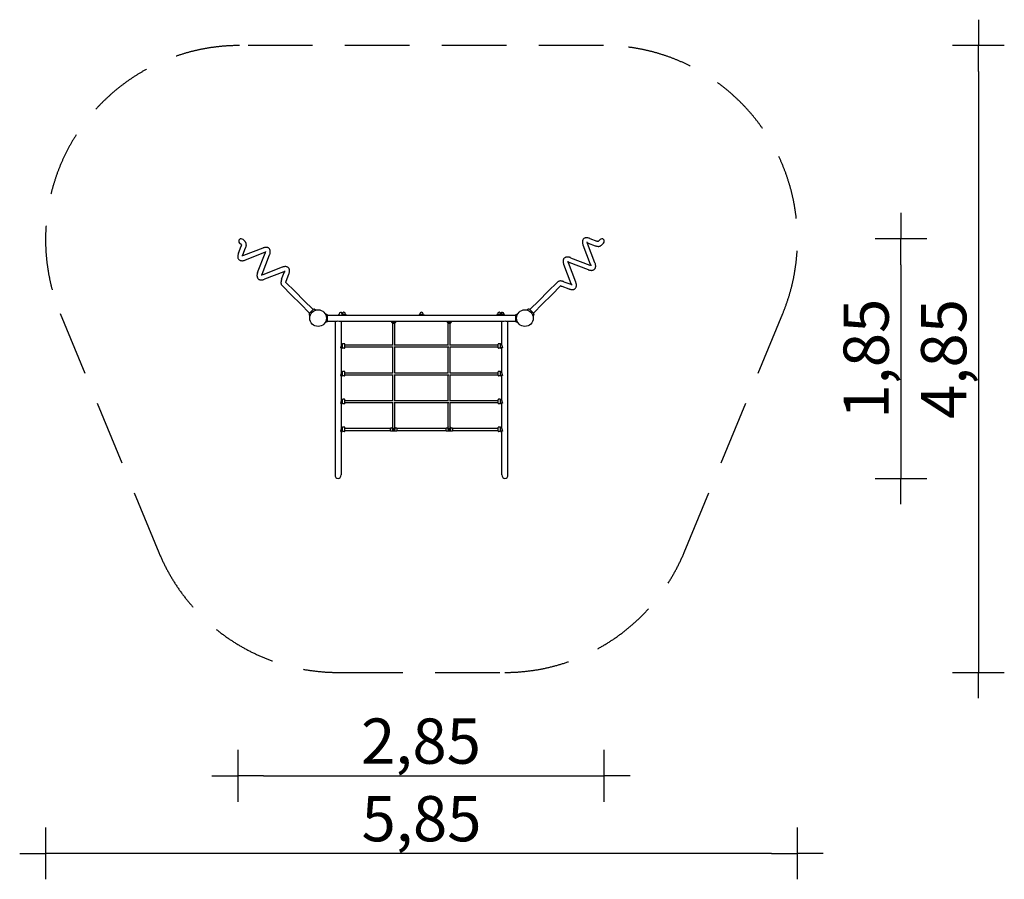
# Model space of a CAD drawing. Extents: x -2308 to 5308, y -4340 to 2308.
import ezdxf

# ---------------------------------------------------------------- set-up
doc = ezdxf.new("R2010")
doc.units = 0
doc.header["$MEASUREMENT"] = 0
doc.linetypes.add('VERDECKT', pattern=[0.375, 0.25, -0.125])
doc.layers.get('Defpoints').update_dxf_attribs({"linetype": 'CONTINUOUS'})
for name, color, linetype in [('B', 3, 'CONTINUOUS'), ('PV-3638', 7, 'CONTINUOUS'), ('SICHERHEIT', 1, 'VERDECKT')]:
    doc.layers.add(name, color=color, linetype=linetype)
doc.styles.add('KATALOG', font='swissl.ttf')
doc.dimstyles.new('KATALOG', dxfattribs={"dimscale": 200, "dimtxt": 1.75, "dimasz": 1, "dimexe": 0, "dimexo": 0, "dimgap": 0.3, "dimtad": 1, "dimlfac": 0.001, "dimzin": 0, "dimtxsty": 'KATALOG', "dimblk1": 'KATPFEIL', "dimblk2": 'KATPFEIL', "dimsah": 1, "dimcen": 1, "dimse1": 1, "dimse2": 1, "dimclrd": 256, "dimclre": 256, "dimclrt": 3, "dimadec": 0, "dimazin": 0, "dimtfac": 1, "dimtmove": 0, "dimatfit": 3, "dimldrblk": 'KATPFEIL', "dimfxl": 0, "dimtvp": 1, "dimtolj": 1, "dimtzin": 0, "dimarcsym": 0})

# ---------------------------------------------------------------- blocks, each defined once
blk = doc.blocks.new('KATPFEIL')
at = {"layer": 'B', "ltscale": 1000}
for p, q in [((0, -1), (0, 1)), ((-1, 0), (0, 0)), ((1, 0), (0, 0))]:
    blk.add_line(p, q, dxfattribs=at)
blk = doc.blocks.new('*D1')
at = {"layer": 'B', "lineweight": -2, "ltscale": 100}
blk.add_line((5108, 1908), (5108, -2540.1), dxfattribs=at)
at = {"layer": 'Defpoints', "color": 0, "ltscale": 100}
for p in [(2808, 2108, 2000), (2045, -2740.1, 2000), (5108, -2740.1)]:
    blk.add_point(p, dxfattribs=at)
at = {"layer": 'B', "lineweight": -2, "ltscale": 100, "xscale": 200, "yscale": 200, "zscale": 200}
for p, rotation in [((5108, 2108), 90), ((5108, -2740.1), 270)]:
    blk.add_blockref('KATPFEIL', p, dxfattribs=dict(at, rotation=rotation))
at = {"layer": 'B', "color": 3, "ltscale": 100, "insert": (4839.2, -316.1), "char_height": 350, "attachment_point": 5, "rotation": 90, "style": 'KATALOG'}
blk.add_mtext('\\A1;4,85', dxfattribs=at)
blk = doc.blocks.new('*D2')
at = {"layer": 'B', "lineweight": -2, "ltscale": 100}
blk.add_line((4508, 413.2), (4508, -1040.1), dxfattribs=at)
at = {"layer": 'Defpoints', "color": 0, "ltscale": 100}
for p in [(2991.6, 613.2, 2000), (2245, -1240.1, 2000), (4508, -1240.1)]:
    blk.add_point(p, dxfattribs=at)
at = {"layer": 'B', "lineweight": -2, "ltscale": 100, "xscale": 200, "yscale": 200, "zscale": 200}
for p, rotation in [((4508, 613.2), 90), ((4508, -1240.1), 270)]:
    blk.add_blockref('KATPFEIL', p, dxfattribs=dict(at, rotation=rotation))
at = {"layer": 'B', "color": 3, "ltscale": 100, "insert": (4239.2, -313.5), "char_height": 350, "attachment_point": 5, "rotation": 90, "style": 'KATALOG'}
blk.add_mtext('\\A1;1,85', dxfattribs=at)
blk = doc.blocks.new('*D3')
at = {"layer": 'B', "lineweight": -2, "ltscale": 100}
blk.add_line((-421.5, -3540.1), (2013.4, -3540.1), dxfattribs=at)
at = {"layer": 'Defpoints', "color": 0, "ltscale": 100}
for p in [(2213.4, 593.8, 2000), (-621.5, 480.6, 2000), (2213.4, -3540.1)]:
    blk.add_point(p, dxfattribs=at)
at = {"layer": 'B', "lineweight": -2, "ltscale": 100, "xscale": 200, "yscale": 200, "zscale": 200, "rotation": 180}
blk.add_blockref('KATPFEIL', (-621.5, -3540.1), dxfattribs=at)
at = {"layer": 'B', "lineweight": -2, "ltscale": 100, "xscale": 200, "yscale": 200, "zscale": 200}
blk.add_blockref('KATPFEIL', (2213.4, -3540.1), dxfattribs=at)
at = {"layer": 'B', "color": 3, "ltscale": 100, "insert": (796, -3271.3), "char_height": 350, "attachment_point": 5, "style": 'KATALOG'}
blk.add_mtext('\\A1;2,85', dxfattribs=at)
blk = doc.blocks.new('*D4')
at = {"layer": 'B', "lineweight": -2, "ltscale": 100}
blk.add_line((3508, -4140.1), (-1908, -4140.1), dxfattribs=at)
at = {"layer": 'Defpoints', "color": 0, "ltscale": 100}
for p in [(-2108, 608, 2000), (3708, 608, 2000), (-2108, -4140.1)]:
    blk.add_point(p, dxfattribs=at)
at = {"layer": 'B', "lineweight": -2, "ltscale": 100, "xscale": 200, "yscale": 200, "zscale": 200, "rotation": 180}
blk.add_blockref('KATPFEIL', (-2108, -4140.1), dxfattribs=at)
at = {"layer": 'B', "lineweight": -2, "ltscale": 100, "xscale": 200, "yscale": 200, "zscale": 200}
blk.add_blockref('KATPFEIL', (3708, -4140.1), dxfattribs=at)
at = {"layer": 'B', "color": 3, "ltscale": 100, "insert": (800, -3871.3), "char_height": 350, "attachment_point": 5, "style": 'KATALOG'}
blk.add_mtext('\\A1;5,85', dxfattribs=at)

msp = doc.modelspace()

# ---------------------------------------------------------------- linework, layer by layer
at = {"layer": 'PV-3638'}
for p, q in [((2102.196, 616.282), (2156.001, 595.786)), ((-616.282, 502.196), (-595.786, 556.001)), ((-593.019, 566.149), (-607.561, 580.691)), ((-580.772, 488.669), (-560.275, 542.474)), ((-564.098, 591.354), (-580.691, 607.561)), ((-427.518, 541.989), (-577.107, 485.004)), ((2106.478, 413.99), (2049.493, 563.579)), ((2141.989, 427.518), (2085.004, 577.107)), ((2088.669, 580.772), (2142.474, 560.275)), ((2166.149, 593.019), (2180.691, 607.561)), ((2191.354, 564.098), (2207.561, 580.691)), ((-413.99, 506.478), (-563.579, 449.493)), ((-467.31, 353.224), (-410.325, 502.813)), ((-431.799, 339.697), (-374.815, 489.286)), ((1953.224, 467.31), (2102.813, 410.325)), ((-278.545, 393.016), (-428.134, 336.032)), ((1957.506, 265.018), (1900.521, 414.607)), ((1993.016, 278.545), (1936.032, 428.134)), ((1939.697, 431.799), (2089.286, 374.815)), ((-265.018, 357.506), (-414.607, 300.521)), ((-281.849, 300.036), (-261.353, 353.841)), ((-246.339, 286.509), (-225.842, 340.313)), ((-204.779, 177.909), (-278.026, 251.156)), ((-177.909, 204.779), (-251.156, 278.026)), ((1777.909, 204.779), (1851.156, 278.026)), ((1804.779, 177.909), (1878.026, 251.156)), ((1886.509, 246.339), (1940.313, 225.842)), ((1900.036, 281.849), (1953.841, 261.353)), ((-204.773, 177.903), (-136.472, 109.602)), ((-109.602, 136.472), (-177.903, 204.773)), ((1777.903, 204.773), (1709.602, 136.472)), ((1736.472, 109.602), (1804.773, 177.903)), ((-65.761, 38.891), (-136.472, 109.602)), ((-38.891, 65.761), (-109.602, 136.472)), ((1638.891, 65.761), (1709.602, 136.472)), ((1665.761, 38.891), (1736.472, 109.602)), ((-68.868, 27.874), (-62.777, 14.81)), ((-67.175, 37.477), (-37.477, 67.175)), ((-27.874, 68.868), (-14.81, 62.777)), ((68.407, 28.987), (54.862, 33.917)), ((74, -24), (74, 24)), ((74, 24), (1526, 24)), ((159.397, 30.357), (158.073, 24)), ((184.397, 30.357), (183.073, 24)), ((186.11, 31.75), (213.89, 31.75)), ((215.603, 30.357), (216.927, 24)), ((784.397, 30.357), (783.073, 24)), ((786.11, 31.75), (813.89, 31.75)), ((815.603, 30.357), (816.927, 24)), ((1384.397, 30.357), (1383.073, 24)), ((1386.11, 31.75), (1413.89, 31.75)), ((1438.89, 31.75), (1413.89, 31.75)), ((1415.603, 30.357), (1416.927, 24)), ((1440.603, 30.357), (1441.927, 24)), ((1526, 24), (1526, -24)), ((1531.593, 28.987), (1545.138, 33.917)), ((1627.874, 68.868), (1614.81, 62.777)), ((1637.477, 67.175), (1667.175, 37.477)), ((1668.868, 27.874), (1662.777, 14.81)), ((68.407, -28.987), (54.862, -33.917)), ((74, -24), (143, -24)), ((131, -24), (131, -1212.436)), ((167, -24), (1433, -24)), ((179, -24), (179, -208)), ((568, -25.002), (568, -24)), ((577, -211), (577, -38.352)), ((593, -211), (593, -38.352)), ((602, -25.002), (602, -24)), ((998, -25.002), (998, -24)), ((1007, -211), (1007, -38.352)), ((1023, -211), (1023, -38.352)), ((1032, -25.002), (1032, -24)), ((1421, -208), (1421, -24)), ((1457, -24), (1526, -24)), ((1469, -1212.436), (1469, -24)), ((1531.593, -28.987), (1545.138, -33.917)), ((188.005, -201), (179, -201)), ((188.005, -208), (188.005, -201)), ((188.005, -229), (188.005, -208)), ((205.005, -198), (191.005, -198)), ((208.005, -208), (208.005, -201)), ((208.005, -207), (577, -207)), ((208.005, -229), (208.005, -208)), ((208.005, -223), (581, -223)), ((577, -426), (577, -223)), ((589, -223), (1011, -223)), ((593, -207), (1007, -207)), ((593, -426), (593, -223)), ((1007, -426), (1007, -223)), ((1019, -223), (1391.995, -223)), ((1023, -207), (1391.995, -207)), ((1023, -426), (1023, -223)), ((1391.995, -208), (1391.995, -201)), ((1391.995, -229), (1391.995, -208)), ((1408.995, -198), (1394.995, -198)), ((1411.995, -208), (1411.995, -201)), ((1421, -201), (1411.995, -201)), ((1411.995, -229), (1411.995, -208)), ((188.005, -229), (175.712, -229)), ((179, -229), (179, -423)), ((205.005, -232), (191.005, -232)), ((1408.995, -232), (1394.995, -232)), ((1424.288, -229), (1411.995, -229)), ((1421, -423), (1421, -229)), ((188.005, -444), (175.712, -444)), ((188.005, -416), (179, -416)), ((179, -444), (179, -638)), ((188.005, -423), (188.005, -416)), ((188.005, -444), (188.005, -423)), ((205.005, -413), (191.005, -413)), ((205.005, -447), (191.005, -447)), ((208.005, -423), (208.005, -416)), ((208.005, -422), (577, -422)), ((208.005, -444), (208.005, -423)), ((208.005, -438), (581, -438)), ((577, -641), (577, -438)), ((589, -438), (1011, -438)), ((593, -422), (1007, -422)), ((593, -641), (593, -438)), ((1007, -641), (1007, -438)), ((1019, -438), (1391.995, -438)), ((1023, -422), (1391.995, -422)), ((1023, -641), (1023, -438)), ((1391.995, -423), (1391.995, -416)), ((1391.995, -444), (1391.995, -423)), ((1408.995, -413), (1394.995, -413)), ((1408.995, -447), (1394.995, -447)), ((1411.995, -423), (1411.995, -416)), ((1421, -416), (1411.995, -416)), ((1411.995, -444), (1411.995, -423)), ((1424.288, -444), (1411.995, -444)), ((1421, -638), (1421, -444)), ((188.005, -659), (175.712, -659)), ((188.005, -631), (179, -631)), ((179, -659), (179, -853)), ((188.005, -638), (188.005, -631)), ((188.005, -659), (188.005, -638)), ((205.005, -628), (191.005, -628)), ((205.005, -662), (191.005, -662)), ((208.005, -638), (208.005, -631)), ((208.005, -637), (577, -637)), ((208.005, -659), (208.005, -638)), ((208.005, -653), (581, -653)), ((577, -847.5), (577, -653)), ((589, -653), (1011, -653)), ((593, -637), (1007, -637)), ((593, -847.5), (593, -653)), ((1007, -847.5), (1007, -653)), ((1019, -653), (1391.995, -653)), ((1023, -637), (1391.995, -637)), ((1023, -847.5), (1023, -653)), ((1391.995, -638), (1391.995, -631)), ((1391.995, -659), (1391.995, -638)), ((1408.995, -628), (1394.995, -628)), ((1408.995, -662), (1394.995, -662)), ((1411.995, -638), (1411.995, -631)), ((1421, -631), (1411.995, -631)), ((1411.995, -659), (1411.995, -638)), ((1424.288, -659), (1411.995, -659)), ((1421, -853), (1421, -659)), ((188.005, -874), (175.712, -874)), ((188.005, -846), (179, -846)), ((179, -874), (179, -1212.436)), ((188.005, -853), (188.005, -846)), ((188.005, -874), (188.005, -853)), ((205.005, -843), (191.005, -843)), ((205.005, -877), (191.005, -877)), ((208.005, -853), (208.005, -846)), ((208.005, -852), (560, -852)), ((208.005, -874), (208.005, -853)), ((208.005, -868), (560, -868)), ((560, -870.392), (560, -848)), ((560, -848), (573, -848)), ((560, -872), (560, -870.392)), ((560, -872), (610, -872)), ((573, -847.5), (573, -854)), ((597, -847.5), (597, -854)), ((597, -848), (610, -848)), ((610, -848), (610, -870.392)), ((610, -852), (990, -852)), ((610, -868), (990, -868)), ((610, -870.392), (610, -872)), ((990, -870.392), (990, -848)), ((990, -848), (1003, -848)), ((990, -872), (990, -870.392)), ((990, -872), (1040, -872)), ((1003, -847.5), (1003, -854)), ((1027, -847.5), (1027, -854)), ((1027, -848), (1040, -848)), ((1040, -848), (1040, -870.392)), ((1040, -852), (1391.995, -852)), ((1040, -868), (1391.995, -868)), ((1040, -870.392), (1040, -872)), ((1391.995, -853), (1391.995, -846)), ((1391.995, -874), (1391.995, -853)), ((1408.995, -843), (1394.995, -843)), ((1408.995, -877), (1394.995, -877)), ((1411.995, -853), (1411.995, -846)), ((1421, -846), (1411.995, -846)), ((1411.995, -874), (1411.995, -853)), ((1424.288, -874), (1411.995, -874)), ((1421, -1212.436), (1421, -874))]:
    msp.add_line(p, q, dxfattribs=at)
for centre in [(0, 0), (1600, 0)]:
    msp.add_circle(centre, 64.5, dxfattribs=at)
for centre, radius, start, end in [((-61.165, 31.466), 8.5, 135, 205), ((-31.466, 61.165), 8.5, 65, 135), ((65.5, 21), 8.5, 0, 70), ((161.11, 30), 1.75, 90, 168.2317111), ((175, 31.75), 13.125, 17.7527902, 180), ((186.11, 30), 1.75, 90, 168.2317111), ((200, 31.75), 13.125, 0, 180), ((213.89, 30), 1.75, 11.7682889, 90), ((786.11, 30), 1.75, 90, 168.2317111), ((800, 31.75), 13.125, 0, 180), ((813.89, 30), 1.75, 11.7682889, 90), ((1386.11, 30), 1.75, 90, 168.2317111), ((1400, 31.75), 13.125, 0, 180), ((1425, 31.75), 13.125, 0, 162.2472098), ((1413.89, 30), 1.75, 11.7682889, 90), ((1438.89, 30), 1.75, 11.7682889, 90), ((1534.5, 21), 8.5, 110, 180), ((1631.466, 61.165), 8.5, 45, 115), ((1661.165, 31.466), 8.5, 335, 45), ((65.5, -21), 8.5, 290, 0), ((1534.5, -21), 8.5, 180, 250), ((191.005, -201), 3, 90, 180), ((205.005, -201), 3, 0, 90), ((1394.995, -201), 3, 90, 180), ((1408.995, -201), 3, 0, 90), ((191.005, -229), 3, 180, 270), ((205.005, -229), 3, 270, 0), ((1394.995, -229), 3, 180, 270), ((1408.995, -229), 3, 270, 0), ((191.005, -416), 3, 90, 180), ((191.005, -444), 3, 180, 270), ((205.005, -416), 3, 0, 90), ((205.005, -444), 3, 270, 0), ((1394.995, -416), 3, 90, 180), ((1394.995, -444), 3, 180, 270), ((1408.995, -416), 3, 0, 90), ((1408.995, -444), 3, 270, 0), ((191.005, -631), 3, 90, 180), ((191.005, -659), 3, 180, 270), ((205.005, -631), 3, 0, 90), ((205.005, -659), 3, 270, 0), ((1394.995, -631), 3, 90, 180), ((1394.995, -659), 3, 180, 270), ((1408.995, -631), 3, 0, 90), ((1408.995, -659), 3, 270, 0), ((191.005, -846), 3, 90, 180), ((191.005, -874), 3, 180, 270), ((205.005, -846), 3, 0, 90), ((205.005, -874), 3, 270, 0), ((1394.995, -846), 3, 90, 180), ((1394.995, -874), 3, 180, 270), ((1408.995, -846), 3, 0, 90), ((1408.995, -874), 3, 270, 0)]:
    msp.add_arc(centre, radius, start, end, dxfattribs=at)
for centre, major_axis, ratio, start_param, end_param in [((-594.126, 594.126), (-13.909, 13.909), 0.96592583, 4.71238898, 7.85398163), ((2194.126, 594.126), (13.909, 13.909), 0.96592583, 4.71238898, 7.85398163), ((155, 0), (-20.785, -20.785), 0.57735027, 0.52359878, 1.04719755), ((155, 0), (20.785, -20.785), 0.57735027, 5.23598776, 5.75958653), ((585, -16.502), (14, 0), 0.8660254, 3.80829758, 5.61648038), ((1015, -16.502), (14, 0), 0.8660254, 3.80829758, 5.61648038), ((1445, 0), (-20.785, -20.785), 0.57735027, 0.52359878, 1.04719755), ((1445, 0), (20.785, -20.785), 0.57735027, 5.23598776, 5.75958653), ((585, -847.5), (12, 0), 0.8660254, 2.30052398, 4.71238898), ((585, -860), (10.392, -10.392), 0.57735027, 3.66519143, 5.23598776), ((585, -847.5), (-8, 0), 0.8660254, 0, 3.14159265), ((585, -847.5), (12, 0), 0.8660254, 4.71238898, 7.12425398), ((585, -860), (-10.392, -10.392), 0.57735027, 1.04719755, 2.61799388), ((1015, -847.5), (12, 0), 0.8660254, 2.30052398, 4.71238898), ((1015, -860), (10.392, -10.392), 0.57735027, 3.66519143, 5.23598776), ((1015, -847.5), (-8, 0), 0.8660254, 0, 3.14159265), ((1015, -847.5), (12, 0), 0.8660254, 4.71238898, 7.12425398), ((1015, -860), (-10.392, -10.392), 0.57735027, 1.04719755, 2.61799388), ((155, -1212.436), (0, -27.713), 0.8660254, 4.71238898, 7.85398163), ((1445, -1212.436), (0, -27.713), 0.8660254, 4.71238898, 7.85398163)]:
    msp.add_ellipse(centre, major_axis=major_axis, ratio=ratio, start_param=start_param, end_param=end_param, dxfattribs=at)
for points, knots in [([(2102.196, 616.282), (2101.896, 616.397), (2101.595, 616.51), (2098.566, 617.635), (2095.888, 618.51), (2089.263, 620.333), (2085.317, 621.101), (2079.384, 621.606), (2077.325, 621.661), (2073.415, 621.481), (2071.549, 621.274), (2067.966, 620.587), (2066.251, 620.13), (2062.961, 618.949), (2061.398, 618.249), (2057.537, 616.1), (2055.369, 614.49), (2051.535, 610.698), (2049.93, 608.599), (2047.788, 604.895), (2047.091, 603.419), (2045.871, 600.248), (2045.381, 598.564), (2044.593, 594.894), (2044.343, 592.912), (2044.031, 587.377), (2044.286, 583.78), (2045.309, 577.345), (2045.987, 574.408), (2047.593, 568.859), (2048.477, 566.245), (2049.493, 563.579)], [34.53086074, 34.53086074, 34.53086074, 34.53086074, 36.09975224, 36.09975224, 50.39289099, 50.39289099, 72.04001439, 72.04001439, 83.39109781, 83.39109781, 93.60457701, 93.60457701, 103.01298236, 103.01298236, 111.84505761, 111.84505761, 125.46944377, 125.46944377, 138.78342005, 138.78342005, 147.17552271, 147.17552271, 156.44158019, 156.44158019, 167.28145395, 167.28145395, 186.95420951, 186.95420951, 203.12389649, 203.12389649, 217.08832783, 217.08832783, 217.08832783, 217.08832783]), ([(-592.967, 567.865), (-592.967, 567.865), (-592.966, 567.858), (-592.958, 567.784), (-592.941, 567.591), (-592.952, 566.842), (-592.996, 566.196), (-593.258, 564.421), (-593.495, 563.249), (-594.305, 560.193), (-594.946, 558.208), (-595.786, 556.001)], [40.84518423, 40.84518423, 40.84518423, 40.84518423, 42.64209097, 42.64209097, 50.90308729, 50.90308729, 61.81615491, 61.81615491, 74.0533438, 74.0533438, 89.30053346, 89.30053346, 89.30053346, 89.30053346]), ([(-560.275, 542.474), (-559.94, 543.355), (-559.618, 544.23), (-558.401, 547.683), (-557.618, 550.223), (-555.757, 557.456), (-555.003, 562.186), (-554.93, 568.437), (-554.993, 570.044), (-555.395, 574.016), (-555.848, 576.394), (-557.134, 580.534), (-557.841, 582.29), (-560.071, 586.588), (-561.779, 588.983), (-563.94, 591.194), (-564.019, 591.274), (-564.098, 591.354)], [24.31606459, 24.31606459, 24.31606459, 24.31606459, 28.90839042, 28.90839042, 42.5446111, 42.5446111, 68.31703061, 68.31703061, 77.1498585, 77.1498585, 90.13170909, 90.13170909, 99.95059248, 99.95059248, 114.83540781, 114.83540781, 115.39790189, 115.39790189, 115.39790189, 115.39790189]), ([(-374.815, 489.286), (-374.7, 489.587), (-374.587, 489.887), (-373.462, 492.916), (-372.587, 495.594), (-370.764, 502.22), (-369.996, 506.165), (-369.491, 512.098), (-369.436, 514.157), (-369.616, 518.067), (-369.823, 519.933), (-370.51, 523.516), (-370.967, 525.231), (-372.148, 528.521), (-372.848, 530.084), (-374.997, 533.945), (-376.607, 536.113), (-380.399, 539.947), (-382.498, 541.552), (-386.202, 543.694), (-387.678, 544.391), (-390.849, 545.611), (-392.533, 546.101), (-396.203, 546.889), (-398.185, 547.14), (-403.72, 547.451), (-407.317, 547.196), (-413.752, 546.174), (-416.689, 545.495), (-422.238, 543.889), (-424.852, 543.005), (-427.518, 541.989)], [34.53086074, 34.53086074, 34.53086074, 34.53086074, 36.09975224, 36.09975224, 50.39289099, 50.39289099, 72.04001441, 72.04001441, 83.39109782, 83.39109782, 93.60457702, 93.60457702, 103.01298237, 103.01298237, 111.84505762, 111.84505762, 125.46944377, 125.46944377, 138.78342006, 138.78342006, 147.17552273, 147.17552273, 156.44158021, 156.44158021, 167.28145397, 167.28145397, 186.95420952, 186.95420952, 203.12389649, 203.12389649, 217.08832783, 217.08832783, 217.08832783, 217.08832783]), ([(2085.004, 577.107), (2084.682, 577.953), (2084.389, 578.766), (2083.675, 580.867), (2083.31, 582.086), (2082.749, 584.241), (2082.549, 585.183), (2082.284, 586.753), (2082.214, 587.39), (2082.156, 588.323), (2082.162, 588.639), (2082.183, 589.004), (2082.199, 589.02), (2082.165, 588.866), (2082.163, 588.859), (2082.161, 588.852)], [31.16511188, 31.16511188, 31.16511188, 31.16511188, 36.98793757, 36.98793757, 46.91092614, 46.91092614, 56.53255165, 56.53255165, 65.76326023, 65.76326023, 74.28502977, 74.28502977, 83.65226548, 83.65226548, 84.06419526, 84.06419526, 84.06419526, 84.06419526]), ([(2083.182, 582.594), (2083.378, 582.54), (2083.577, 582.484), (2085.241, 582.002), (2086.882, 581.452), (2088.669, 580.772)], [171.7202295, 171.7202295, 171.7202295, 171.7202295, 173.42946494, 173.42946494, 185.7194377, 185.7194377, 185.7194377, 185.7194377]), ([(2142.474, 560.275), (2143.355, 559.94), (2144.23, 559.618), (2147.683, 558.401), (2150.223, 557.618), (2157.456, 555.757), (2162.186, 555.003), (2168.437, 554.93), (2170.044, 554.993), (2174.016, 555.395), (2176.394, 555.848), (2180.534, 557.134), (2182.29, 557.841), (2186.588, 560.071), (2188.983, 561.779), (2191.194, 563.94), (2191.274, 564.019), (2191.354, 564.098)], [24.31606459, 24.31606459, 24.31606459, 24.31606459, 28.90839042, 28.90839042, 42.5446111, 42.5446111, 68.3170306, 68.3170306, 77.1498585, 77.1498585, 90.13170909, 90.13170909, 99.95059248, 99.95059248, 114.83540781, 114.83540781, 115.39790189, 115.39790189, 115.39790189, 115.39790189]), ([(2167.865, 592.967), (2167.865, 592.967), (2167.858, 592.966), (2167.784, 592.958), (2167.591, 592.941), (2166.842, 592.952), (2166.196, 592.996), (2164.421, 593.258), (2163.249, 593.495), (2160.193, 594.305), (2158.208, 594.946), (2156.001, 595.786)], [40.84518423, 40.84518423, 40.84518423, 40.84518423, 42.64209078, 42.64209078, 50.9030871, 50.9030871, 61.81615456, 61.81615456, 74.05334355, 74.05334355, 89.30053349, 89.30053349, 89.30053349, 89.30053349]), ([(-616.282, 502.196), (-616.397, 501.896), (-616.51, 501.595), (-617.635, 498.566), (-618.51, 495.888), (-620.333, 489.263), (-621.101, 485.317), (-621.606, 479.384), (-621.661, 477.325), (-621.481, 473.415), (-621.274, 471.549), (-620.587, 467.966), (-620.13, 466.251), (-618.949, 462.961), (-618.249, 461.398), (-616.1, 457.537), (-614.49, 455.369), (-610.698, 451.535), (-608.599, 449.93), (-604.895, 447.788), (-603.419, 447.091), (-600.248, 445.871), (-598.564, 445.381), (-594.894, 444.593), (-592.912, 444.343), (-587.377, 444.031), (-583.78, 444.286), (-577.345, 445.309), (-574.408, 445.987), (-568.859, 447.593), (-566.245, 448.477), (-563.579, 449.493)], [34.53086074, 34.53086074, 34.53086074, 34.53086074, 36.09975224, 36.09975224, 50.39289099, 50.39289099, 72.04001438, 72.04001438, 83.3910978, 83.3910978, 93.604577, 93.604577, 103.01298235, 103.01298235, 111.84505761, 111.84505761, 125.46944376, 125.46944376, 138.78342006, 138.78342006, 147.17552273, 147.17552273, 156.44158021, 156.44158021, 167.28145397, 167.28145397, 186.9542095, 186.9542095, 203.12389649, 203.12389649, 217.08832783, 217.08832783, 217.08832783, 217.08832783]), ([(-577.107, 485.004), (-577.953, 484.682), (-578.766, 484.389), (-580.867, 483.675), (-582.086, 483.31), (-584.241, 482.749), (-585.183, 482.549), (-586.753, 482.284), (-587.39, 482.214), (-588.323, 482.156), (-588.639, 482.162), (-589.004, 482.183), (-589.02, 482.199), (-588.866, 482.165), (-588.859, 482.163), (-588.852, 482.161)], [31.16511188, 31.16511188, 31.16511188, 31.16511188, 36.98793758, 36.98793758, 46.91092615, 46.91092615, 56.53255166, 56.53255166, 65.76326024, 65.76326024, 74.28502978, 74.28502978, 83.65226549, 83.65226549, 84.06419526, 84.06419526, 84.06419526, 84.06419526]), ([(-582.594, 483.182), (-582.54, 483.378), (-582.484, 483.577), (-582.002, 485.241), (-581.452, 486.882), (-580.772, 488.669)], [171.7202295, 171.7202295, 171.7202295, 171.7202295, 173.42946495, 173.42946495, 185.7194377, 185.7194377, 185.7194377, 185.7194377]), ([(-413.99, 506.478), (-413.144, 506.8), (-412.331, 507.093), (-410.462, 507.728), (-409.441, 508.042), (-408.503, 508.3)], [31.16511188, 31.16511188, 31.16511188, 31.16511188, 36.98793758, 36.98793758, 45.17234466, 45.17234466, 45.17234466, 45.17234466]), ([(-407.434, 514.373), (-407.457, 514.454), (-407.474, 514.52), (-407.517, 514.711), (-407.507, 514.715), (-407.486, 514.432), (-407.477, 514.157), (-407.518, 513.295), (-407.577, 512.677), (-407.876, 510.792), (-408.191, 509.365), (-409.095, 506.241), (-409.645, 504.6), (-410.325, 502.813)], [130.03218278, 130.03218278, 130.03218278, 130.03218278, 133.0563678, 133.0563678, 141.66275376, 141.66275376, 150.00382326, 150.00382326, 159.43435768, 159.43435768, 173.42946495, 173.42946495, 185.7194377, 185.7194377, 185.7194377, 185.7194377]), ([(1953.224, 467.31), (1952.923, 467.425), (1952.623, 467.538), (1949.594, 468.663), (1946.916, 469.538), (1940.29, 471.36), (1936.344, 472.129), (1930.412, 472.634), (1928.353, 472.689), (1924.443, 472.509), (1922.577, 472.302), (1918.994, 471.615), (1917.279, 471.158), (1913.989, 469.977), (1912.425, 469.277), (1908.565, 467.128), (1906.397, 465.518), (1902.563, 461.725), (1900.957, 459.627), (1898.816, 455.923), (1898.119, 454.447), (1896.899, 451.276), (1896.409, 449.591), (1895.62, 445.921), (1895.37, 443.94), (1895.058, 438.405), (1895.313, 434.808), (1896.336, 428.372), (1897.015, 425.435), (1898.621, 419.887), (1899.505, 417.273), (1900.521, 414.607)], [34.53086074, 34.53086074, 34.53086074, 34.53086074, 36.09975224, 36.09975224, 50.39289099, 50.39289099, 72.04001442, 72.04001442, 83.39109783, 83.39109783, 93.60457703, 93.60457703, 103.01298238, 103.01298238, 111.84505763, 111.84505763, 125.46944386, 125.46944386, 138.78342001, 138.78342001, 147.17552267, 147.17552267, 156.44158014, 156.44158014, 167.28145389, 167.28145389, 186.95420961, 186.95420961, 203.12389657, 203.12389657, 217.08832784, 217.08832784, 217.08832784, 217.08832784]), ([(-225.842, 340.313), (-225.728, 340.614), (-225.615, 340.914), (-224.49, 343.944), (-223.614, 346.622), (-221.792, 353.247), (-221.023, 357.193), (-220.519, 363.126), (-220.464, 365.185), (-220.643, 369.095), (-220.85, 370.961), (-221.538, 374.544), (-221.995, 376.258), (-223.175, 379.549), (-223.876, 381.112), (-226.024, 384.972), (-227.634, 387.14), (-231.427, 390.975), (-233.525, 392.58), (-237.229, 394.721), (-238.706, 395.419), (-241.876, 396.639), (-243.561, 397.129), (-247.231, 397.917), (-249.213, 398.167), (-254.748, 398.479), (-258.345, 398.224), (-264.78, 397.201), (-267.717, 396.522), (-273.265, 394.917), (-275.879, 394.032), (-278.546, 393.016)], [34.53086074, 34.53086074, 34.53086074, 34.53086074, 36.09975224, 36.09975224, 50.39289099, 50.39289099, 72.04001439, 72.04001439, 83.3910978, 83.3910978, 93.604577, 93.604577, 103.01298235, 103.01298235, 111.84505761, 111.84505761, 125.46944369, 125.46944369, 138.78342011, 138.78342011, 147.17552278, 147.17552278, 156.44158027, 156.44158027, 167.28145404, 167.28145404, 186.95420941, 186.95420941, 203.12389641, 203.12389641, 217.08832782, 217.08832782, 217.08832782, 217.08832782]), ([(1936.032, 428.135), (1935.71, 428.98), (1935.416, 429.794), (1934.703, 431.894), (1934.337, 433.114), (1933.776, 435.269), (1933.576, 436.211), (1933.311, 437.781), (1933.242, 438.418), (1933.184, 439.351), (1933.189, 439.666), (1933.21, 440.031), (1933.227, 440.048), (1933.192, 439.894), (1933.191, 439.887), (1933.189, 439.88)], [31.16511188, 31.16511188, 31.16511188, 31.16511188, 36.98793757, 36.98793757, 46.91092613, 46.91092613, 56.53255164, 56.53255164, 65.76326023, 65.76326023, 74.28502976, 74.28502976, 83.65226547, 83.65226547, 84.06419526, 84.06419526, 84.06419526, 84.06419526]), ([(1934.209, 433.621), (1934.405, 433.567), (1934.605, 433.511), (1936.269, 433.03), (1937.91, 432.48), (1939.697, 431.799)], [171.7202295, 171.7202295, 171.7202295, 171.7202295, 173.42946493, 173.42946493, 185.7194377, 185.7194377, 185.7194377, 185.7194377]), ([(2089.286, 374.815), (2089.587, 374.7), (2089.887, 374.587), (2092.916, 373.462), (2095.594, 372.587), (2102.22, 370.764), (2106.165, 369.996), (2112.098, 369.491), (2114.157, 369.436), (2118.067, 369.616), (2119.933, 369.823), (2123.516, 370.51), (2125.231, 370.967), (2128.521, 372.148), (2130.084, 372.848), (2133.945, 374.997), (2136.113, 376.607), (2139.947, 380.399), (2141.552, 382.498), (2143.694, 386.202), (2144.391, 387.678), (2145.611, 390.849), (2146.101, 392.533), (2146.889, 396.203), (2147.14, 398.185), (2147.451, 403.72), (2147.196, 407.317), (2146.174, 413.752), (2145.495, 416.689), (2143.889, 422.238), (2143.005, 424.852), (2141.989, 427.518)], [34.53086074, 34.53086074, 34.53086074, 34.53086074, 36.09975224, 36.09975224, 50.39289099, 50.39289099, 72.04001442, 72.04001442, 83.39109783, 83.39109783, 93.60457703, 93.60457703, 103.01298237, 103.01298237, 111.84505763, 111.84505763, 125.46944378, 125.46944378, 138.78342005, 138.78342005, 147.17552272, 147.17552272, 156.4415802, 156.4415802, 167.28145396, 167.28145396, 186.95420953, 186.95420953, 203.12389651, 203.12389651, 217.08832783, 217.08832783, 217.08832783, 217.08832783]), ([(2114.373, 407.434), (2114.454, 407.457), (2114.52, 407.474), (2114.711, 407.517), (2114.715, 407.507), (2114.432, 407.486), (2114.157, 407.477), (2113.295, 407.518), (2112.677, 407.577), (2110.792, 407.876), (2109.365, 408.191), (2106.241, 409.095), (2104.6, 409.645), (2102.813, 410.325)], [130.03218278, 130.03218278, 130.03218278, 130.03218278, 133.05636779, 133.05636779, 141.66275376, 141.66275376, 150.00382325, 150.00382325, 159.43435767, 159.43435767, 173.42946494, 173.42946494, 185.7194377, 185.7194377, 185.7194377, 185.7194377]), ([(2106.478, 413.99), (2106.8, 413.144), (2107.093, 412.331), (2107.728, 410.462), (2108.042, 409.441), (2108.3, 408.503)], [31.16511188, 31.16511188, 31.16511188, 31.16511188, 36.98793757, 36.98793757, 45.17234466, 45.17234466, 45.17234466, 45.17234466]), ([(-467.31, 353.224), (-467.425, 352.923), (-467.538, 352.623), (-468.663, 349.594), (-469.538, 346.916), (-471.36, 340.29), (-472.129, 336.344), (-472.634, 330.412), (-472.689, 328.353), (-472.509, 324.443), (-472.302, 322.577), (-471.615, 318.994), (-471.158, 317.279), (-469.977, 313.989), (-469.277, 312.425), (-467.128, 308.565), (-465.518, 306.397), (-461.725, 302.563), (-459.627, 300.957), (-455.923, 298.816), (-454.447, 298.119), (-451.276, 296.899), (-449.591, 296.409), (-445.921, 295.62), (-443.94, 295.37), (-438.405, 295.058), (-434.808, 295.313), (-428.372, 296.336), (-425.435, 297.015), (-419.887, 298.621), (-417.273, 299.505), (-414.607, 300.521)], [34.53086074, 34.53086074, 34.53086074, 34.53086074, 36.09975224, 36.09975224, 50.39289099, 50.39289099, 72.04001439, 72.04001439, 83.3910978, 83.3910978, 93.60457701, 93.60457701, 103.01298235, 103.01298235, 111.84505761, 111.84505761, 125.4694437, 125.4694437, 138.78342011, 138.78342011, 147.17552278, 147.17552278, 156.44158026, 156.44158026, 167.28145403, 167.28145403, 186.95420943, 186.95420943, 203.12389643, 203.12389643, 217.08832783, 217.08832783, 217.08832783, 217.08832783]), ([(-428.135, 336.032), (-428.98, 335.71), (-429.794, 335.416), (-431.894, 334.703), (-433.114, 334.337), (-435.269, 333.776), (-436.211, 333.576), (-437.781, 333.311), (-438.418, 333.242), (-439.351, 333.184), (-439.666, 333.189), (-440.031, 333.21), (-440.048, 333.227), (-439.894, 333.192), (-439.887, 333.191), (-439.88, 333.189)], [31.16511188, 31.16511188, 31.16511188, 31.16511188, 36.98793758, 36.98793758, 46.91092615, 46.91092615, 56.53255165, 56.53255165, 65.76326024, 65.76326024, 74.28502977, 74.28502977, 83.65226549, 83.65226549, 84.06419526, 84.06419526, 84.06419526, 84.06419526]), ([(-433.621, 334.209), (-433.567, 334.405), (-433.511, 334.605), (-433.03, 336.269), (-432.48, 337.91), (-431.799, 339.697)], [171.7202295, 171.7202295, 171.7202295, 171.7202295, 173.42946495, 173.42946495, 185.7194377, 185.7194377, 185.7194377, 185.7194377]), ([(-265.018, 357.506), (-264.172, 357.828), (-263.359, 358.121), (-261.49, 358.756), (-260.469, 359.07), (-259.531, 359.328)], [31.16511188, 31.16511188, 31.16511188, 31.16511188, 36.98793757, 36.98793757, 45.17234466, 45.17234466, 45.17234466, 45.17234466]), ([(-258.462, 365.4), (-258.485, 365.481), (-258.502, 365.547), (-258.545, 365.739), (-258.535, 365.743), (-258.514, 365.46), (-258.504, 365.184), (-258.546, 364.322), (-258.605, 363.704), (-258.904, 361.82), (-259.218, 360.392), (-260.123, 357.268), (-260.673, 355.627), (-261.353, 353.841)], [130.03218278, 130.03218278, 130.03218278, 130.03218278, 133.05636779, 133.05636779, 141.66275376, 141.66275376, 150.00382325, 150.00382325, 159.43435767, 159.43435767, 173.42946494, 173.42946494, 185.7194377, 185.7194377, 185.7194377, 185.7194377]), ([(-281.849, 300.036), (-282.185, 299.155), (-282.506, 298.28), (-283.723, 294.827), (-284.507, 292.287), (-286.367, 285.053), (-287.121, 280.323), (-287.195, 274.073), (-287.132, 272.466), (-286.73, 268.494), (-286.276, 266.116), (-284.991, 261.976), (-284.283, 260.22), (-282.054, 255.922), (-280.346, 253.527), (-278.185, 251.316), (-278.106, 251.236), (-278.026, 251.156)], [24.31606446, 24.31606446, 24.31606446, 24.31606446, 28.90813642, 28.90813642, 42.54472078, 42.54472078, 68.31708076, 68.31708076, 77.14992784, 77.14992784, 90.13146589, 90.13146589, 99.95011394, 99.95011394, 114.83457323, 114.83457323, 115.39788873, 115.39788873, 115.39788873, 115.39788873]), ([(-249.139, 276.009), (-249.136, 276.043), (-249.133, 276.078), (-249.057, 276.923), (-248.887, 278.039), (-248.311, 280.532), (-247.953, 281.826), (-247.159, 284.274), (-246.776, 285.361), (-246.339, 286.508)], [56.45572672, 56.45572672, 56.45572672, 56.45572672, 57.05091272, 57.05091272, 70.62925625, 70.62925625, 81.85843728, 81.85843728, 89.85156824, 89.85156824, 89.85156824, 89.85156824]), ([(1900.036, 281.849), (1899.155, 282.185), (1898.28, 282.506), (1894.827, 283.723), (1892.287, 284.507), (1885.053, 286.367), (1880.323, 287.121), (1874.073, 287.195), (1872.466, 287.132), (1868.494, 286.73), (1866.116, 286.276), (1861.976, 284.991), (1860.22, 284.283), (1855.922, 282.054), (1853.527, 280.346), (1851.316, 278.185), (1851.236, 278.106), (1851.156, 278.026)], [24.31606446, 24.31606446, 24.31606446, 24.31606446, 28.90813642, 28.90813642, 42.54472078, 42.54472078, 68.31708076, 68.31708076, 77.14992783, 77.14992783, 90.13146589, 90.13146589, 99.95011394, 99.95011394, 114.83457323, 114.83457323, 115.39788873, 115.39788873, 115.39788873, 115.39788873]), ([(1876.009, 249.139), (1876.043, 249.136), (1876.078, 249.133), (1876.923, 249.057), (1878.039, 248.887), (1880.532, 248.311), (1881.826, 247.953), (1884.274, 247.159), (1885.361, 246.776), (1886.508, 246.339)], [56.45572672, 56.45572672, 56.45572672, 56.45572672, 57.05091272, 57.05091272, 70.62925625, 70.62925625, 81.85843728, 81.85843728, 89.85156824, 89.85156824, 89.85156824, 89.85156824]), ([(1940.313, 225.842), (1940.614, 225.728), (1940.914, 225.615), (1943.944, 224.49), (1946.622, 223.614), (1953.247, 221.792), (1957.193, 221.023), (1963.126, 220.519), (1965.185, 220.464), (1969.095, 220.643), (1970.961, 220.85), (1974.544, 221.538), (1976.258, 221.995), (1979.549, 223.175), (1981.112, 223.876), (1984.972, 226.024), (1987.14, 227.634), (1990.975, 231.427), (1992.58, 233.525), (1994.721, 237.229), (1995.419, 238.706), (1996.639, 241.876), (1997.129, 243.561), (1997.917, 247.231), (1998.167, 249.213), (1998.479, 254.748), (1998.224, 258.345), (1997.201, 264.78), (1996.522, 267.717), (1994.917, 273.265), (1994.032, 275.879), (1993.016, 278.546)], [34.53086074, 34.53086074, 34.53086074, 34.53086074, 36.09975224, 36.09975224, 50.39289099, 50.39289099, 72.0400144, 72.0400144, 83.39109782, 83.39109782, 93.60457702, 93.60457702, 103.01298236, 103.01298236, 111.84505762, 111.84505762, 125.46944371, 125.46944371, 138.78342009, 138.78342009, 147.17552276, 147.17552276, 156.44158024, 156.44158024, 167.28145401, 167.28145401, 186.9542095, 186.9542095, 203.12389648, 203.12389648, 217.08832783, 217.08832783, 217.08832783, 217.08832783]), ([(1965.4, 258.462), (1965.481, 258.485), (1965.547, 258.502), (1965.739, 258.545), (1965.743, 258.535), (1965.46, 258.514), (1965.184, 258.504), (1964.322, 258.546), (1963.704, 258.605), (1961.82, 258.904), (1960.392, 259.218), (1957.268, 260.123), (1955.627, 260.673), (1953.841, 261.353)], [130.03218278, 130.03218278, 130.03218278, 130.03218278, 133.05636778, 133.05636778, 141.66275375, 141.66275375, 150.00382325, 150.00382325, 159.43435766, 159.43435766, 173.42946493, 173.42946493, 185.7194377, 185.7194377, 185.7194377, 185.7194377]), ([(1957.506, 265.018), (1957.828, 264.172), (1958.121, 263.359), (1958.756, 261.49), (1959.07, 260.469), (1959.328, 259.531)], [31.16511188, 31.16511188, 31.16511188, 31.16511188, 36.98793757, 36.98793757, 45.17234466, 45.17234466, 45.17234466, 45.17234466]), ([(568, -25.002), (568, -26.812), (568.364, -28.604), (569.85, -32.154), (571.029, -33.85), (574.071, -36.769), (575.924, -37.952), (580.035, -39.608), (582.258, -40.063), (586.754, -40.177), (588.984, -39.841), (593.145, -38.427), (595.042, -37.372), (598.247, -34.687), (599.538, -33.091), (601.353, -29.566), (601.873, -27.677), (601.993, -25.498), (602, -25.25), (602, -25.002)], [33.34939958, 33.34939958, 33.34939958, 33.34939958, 39.31100469, 39.31100469, 45.87577767, 45.87577767, 52.61404501, 52.61404501, 59.38553213, 59.38553213, 66.1019723, 66.1019723, 72.72349087, 72.72349087, 79.20870086, 79.20870086, 85.5685186, 85.5685186, 86.3859661, 86.3859661, 86.3859661, 86.3859661]), ([(998, -25.002), (998, -26.812), (998.364, -28.604), (999.85, -32.154), (1001.029, -33.85), (1004.071, -36.769), (1005.924, -37.952), (1010.035, -39.608), (1012.258, -40.063), (1016.754, -40.177), (1018.984, -39.841), (1023.145, -38.427), (1025.042, -37.372), (1028.247, -34.687), (1029.538, -33.091), (1031.353, -29.566), (1031.873, -27.677), (1031.993, -25.498), (1032, -25.25), (1032, -25.002)], [33.34939958, 33.34939958, 33.34939958, 33.34939958, 39.31100469, 39.31100469, 45.87577767, 45.87577767, 52.61404501, 52.61404501, 59.38553213, 59.38553213, 66.1019723, 66.1019723, 72.72349087, 72.72349087, 79.20870086, 79.20870086, 85.5685186, 85.5685186, 86.3859661, 86.3859661, 86.3859661, 86.3859661]), ([(179, -208), (179, -208.781), (178.948, -209.628), (178.738, -211.395), (178.579, -212.315), (178.181, -214.164), (177.94, -215.096), (177.419, -216.91), (177.138, -217.793), (176.587, -219.458), (176.294, -220.301), (175.732, -221.936), (175.463, -222.729), (175.003, -224.209), (174.814, -224.898), (174.623, -225.822), (174.574, -226.111), (174.51, -226.649), (174.494, -226.897), (174.494, -227.124)], [65.15087987, 65.15087987, 65.15087987, 65.15087987, 67.85784556, 67.85784556, 70.56481126, 70.56481126, 73.27177696, 73.27177696, 75.97874266, 75.97874266, 78.70101695, 78.70101695, 81.42329124, 81.42329124, 84.14556553, 84.14556553, 85.50670268, 85.50670268, 86.86783982, 86.86783982, 86.86783982, 86.86783982]), ([(174.494, -227.124), (174.494, -227.351), (174.51, -227.561), (174.574, -227.943), (174.623, -228.114), (174.814, -228.561), (175.003, -228.772), (175.379, -228.963), (175.541, -229), (175.712, -229)], [0, 0, 0, 0, 1.36113715, 1.36113715, 2.72227429, 2.72227429, 5.44454858, 5.44454858, 7.1761811, 7.1761811, 7.1761811, 7.1761811]), ([(1421, -208), (1421, -208.781), (1421.052, -209.628), (1421.262, -211.395), (1421.421, -212.315), (1421.819, -214.164), (1422.06, -215.096), (1422.581, -216.91), (1422.862, -217.793), (1423.413, -219.458), (1423.706, -220.301), (1424.268, -221.936), (1424.537, -222.729), (1424.997, -224.209), (1425.186, -224.898), (1425.377, -225.822), (1425.426, -226.111), (1425.49, -226.649), (1425.506, -226.897), (1425.506, -227.124)], [65.15087987, 65.15087987, 65.15087987, 65.15087987, 67.85784556, 67.85784556, 70.56481126, 70.56481126, 73.27177696, 73.27177696, 75.97874266, 75.97874266, 78.70101695, 78.70101695, 81.42329124, 81.42329124, 84.14556553, 84.14556553, 85.50670268, 85.50670268, 86.86783982, 86.86783982, 86.86783982, 86.86783982]), ([(1425.506, -227.124), (1425.506, -227.351), (1425.49, -227.561), (1425.426, -227.943), (1425.377, -228.114), (1425.186, -228.561), (1424.997, -228.772), (1424.621, -228.963), (1424.459, -229), (1424.288, -229)], [0, 0, 0, 0, 1.36113715, 1.36113715, 2.72227429, 2.72227429, 5.44454858, 5.44454858, 7.1761811, 7.1761811, 7.1761811, 7.1761811]), ([(179, -423), (179, -423.781), (178.948, -424.628), (178.738, -426.395), (178.579, -427.315), (178.181, -429.164), (177.94, -430.096), (177.419, -431.91), (177.138, -432.793), (176.587, -434.458), (176.294, -435.301), (175.732, -436.936), (175.463, -437.729), (175.003, -439.209), (174.814, -439.898), (174.623, -440.822), (174.574, -441.111), (174.51, -441.649), (174.494, -441.897), (174.494, -442.124)], [65.15087987, 65.15087987, 65.15087987, 65.15087987, 67.85784556, 67.85784556, 70.56481126, 70.56481126, 73.27177696, 73.27177696, 75.97874266, 75.97874266, 78.70101695, 78.70101695, 81.42329124, 81.42329124, 84.14556553, 84.14556553, 85.50670268, 85.50670268, 86.86783982, 86.86783982, 86.86783982, 86.86783982]), ([(174.494, -442.124), (174.494, -442.351), (174.51, -442.561), (174.574, -442.943), (174.623, -443.114), (174.814, -443.561), (175.003, -443.772), (175.379, -443.963), (175.541, -444), (175.712, -444)], [0, 0, 0, 0, 1.36113715, 1.36113715, 2.72227429, 2.72227429, 5.44454858, 5.44454858, 7.1761811, 7.1761811, 7.1761811, 7.1761811]), ([(1421, -423), (1421, -423.781), (1421.052, -424.628), (1421.262, -426.395), (1421.421, -427.315), (1421.819, -429.164), (1422.06, -430.096), (1422.581, -431.91), (1422.862, -432.793), (1423.413, -434.458), (1423.706, -435.301), (1424.268, -436.936), (1424.537, -437.729), (1424.997, -439.209), (1425.186, -439.898), (1425.377, -440.822), (1425.426, -441.111), (1425.49, -441.649), (1425.506, -441.897), (1425.506, -442.124)], [65.15087987, 65.15087987, 65.15087987, 65.15087987, 67.85784556, 67.85784556, 70.56481126, 70.56481126, 73.27177696, 73.27177696, 75.97874266, 75.97874266, 78.70101695, 78.70101695, 81.42329124, 81.42329124, 84.14556553, 84.14556553, 85.50670268, 85.50670268, 86.86783982, 86.86783982, 86.86783982, 86.86783982]), ([(1425.506, -442.124), (1425.506, -442.351), (1425.49, -442.561), (1425.426, -442.943), (1425.377, -443.114), (1425.186, -443.561), (1424.997, -443.772), (1424.621, -443.963), (1424.459, -444), (1424.288, -444)], [0, 0, 0, 0, 1.36113715, 1.36113715, 2.72227429, 2.72227429, 5.44454858, 5.44454858, 7.1761811, 7.1761811, 7.1761811, 7.1761811]), ([(179, -638), (179, -638.781), (178.948, -639.628), (178.738, -641.395), (178.579, -642.315), (178.181, -644.164), (177.94, -645.096), (177.419, -646.91), (177.138, -647.793), (176.587, -649.458), (176.294, -650.301), (175.732, -651.936), (175.463, -652.729), (175.003, -654.209), (174.814, -654.898), (174.623, -655.822), (174.574, -656.111), (174.51, -656.649), (174.494, -656.897), (174.494, -657.124)], [65.15087987, 65.15087987, 65.15087987, 65.15087987, 67.85784556, 67.85784556, 70.56481126, 70.56481126, 73.27177696, 73.27177696, 75.97874266, 75.97874266, 78.70101695, 78.70101695, 81.42329124, 81.42329124, 84.14556553, 84.14556553, 85.50670268, 85.50670268, 86.86783982, 86.86783982, 86.86783982, 86.86783982]), ([(174.494, -657.124), (174.494, -657.351), (174.51, -657.561), (174.574, -657.943), (174.623, -658.114), (174.814, -658.561), (175.003, -658.772), (175.379, -658.963), (175.541, -659), (175.712, -659)], [0, 0, 0, 0, 1.36113715, 1.36113715, 2.72227429, 2.72227429, 5.44454858, 5.44454858, 7.1761811, 7.1761811, 7.1761811, 7.1761811]), ([(1421, -638), (1421, -638.781), (1421.052, -639.628), (1421.262, -641.395), (1421.421, -642.315), (1421.819, -644.164), (1422.06, -645.096), (1422.581, -646.91), (1422.862, -647.793), (1423.413, -649.458), (1423.706, -650.301), (1424.268, -651.936), (1424.537, -652.729), (1424.997, -654.209), (1425.186, -654.898), (1425.377, -655.822), (1425.426, -656.111), (1425.49, -656.649), (1425.506, -656.897), (1425.506, -657.124)], [65.15087987, 65.15087987, 65.15087987, 65.15087987, 67.85784556, 67.85784556, 70.56481126, 70.56481126, 73.27177696, 73.27177696, 75.97874266, 75.97874266, 78.70101695, 78.70101695, 81.42329124, 81.42329124, 84.14556553, 84.14556553, 85.50670268, 85.50670268, 86.86783982, 86.86783982, 86.86783982, 86.86783982]), ([(1425.506, -657.124), (1425.506, -657.351), (1425.49, -657.561), (1425.426, -657.943), (1425.377, -658.114), (1425.186, -658.561), (1424.997, -658.772), (1424.621, -658.963), (1424.459, -659), (1424.288, -659)], [0, 0, 0, 0, 1.36113715, 1.36113715, 2.72227429, 2.72227429, 5.44454858, 5.44454858, 7.1761811, 7.1761811, 7.1761811, 7.1761811]), ([(179, -853), (179, -853.781), (178.948, -854.628), (178.738, -856.395), (178.579, -857.315), (178.181, -859.164), (177.94, -860.096), (177.419, -861.91), (177.138, -862.793), (176.587, -864.458), (176.294, -865.301), (175.732, -866.936), (175.463, -867.729), (175.003, -869.209), (174.814, -869.898), (174.623, -870.822), (174.574, -871.111), (174.51, -871.649), (174.494, -871.897), (174.494, -872.124)], [65.15087987, 65.15087987, 65.15087987, 65.15087987, 67.85784556, 67.85784556, 70.56481126, 70.56481126, 73.27177696, 73.27177696, 75.97874266, 75.97874266, 78.70101695, 78.70101695, 81.42329124, 81.42329124, 84.14556553, 84.14556553, 85.50670268, 85.50670268, 86.86783982, 86.86783982, 86.86783982, 86.86783982]), ([(174.494, -872.124), (174.494, -872.351), (174.51, -872.561), (174.574, -872.943), (174.623, -873.114), (174.814, -873.561), (175.003, -873.772), (175.379, -873.963), (175.541, -874), (175.712, -874)], [0, 0, 0, 0, 1.36113715, 1.36113715, 2.72227429, 2.72227429, 5.44454858, 5.44454858, 7.1761811, 7.1761811, 7.1761811, 7.1761811]), ([(1421, -853), (1421, -853.781), (1421.052, -854.628), (1421.262, -856.395), (1421.421, -857.315), (1421.819, -859.164), (1422.06, -860.096), (1422.581, -861.91), (1422.862, -862.793), (1423.413, -864.458), (1423.706, -865.301), (1424.268, -866.936), (1424.537, -867.729), (1424.997, -869.209), (1425.186, -869.898), (1425.377, -870.822), (1425.426, -871.111), (1425.49, -871.649), (1425.506, -871.897), (1425.506, -872.124)], [65.15087987, 65.15087987, 65.15087987, 65.15087987, 67.85784556, 67.85784556, 70.56481126, 70.56481126, 73.27177696, 73.27177696, 75.97874266, 75.97874266, 78.70101695, 78.70101695, 81.42329124, 81.42329124, 84.14556553, 84.14556553, 85.50670268, 85.50670268, 86.86783982, 86.86783982, 86.86783982, 86.86783982]), ([(1425.506, -872.124), (1425.506, -872.351), (1425.49, -872.561), (1425.426, -872.943), (1425.377, -873.114), (1425.186, -873.561), (1424.997, -873.772), (1424.621, -873.963), (1424.459, -874), (1424.288, -874)], [0, 0, 0, 0, 1.36113715, 1.36113715, 2.72227429, 2.72227429, 5.44454858, 5.44454858, 7.1761811, 7.1761811, 7.1761811, 7.1761811])]:
    msp.add_open_spline(points, degree=3, knots=knots, dxfattribs=at)
at = {"layer": 'SICHERHEIT', "ltscale": 2000}
msp.add_lwpolyline([(155, -2740.148), (1445, -2740.148, 0.30366304), (2831.483, -1812.567), (3594.518, 35.616, 0.53413876), (2208.035, 2108.035), (-608.035, 2108.035, 0.53413876), (-1994.518, 35.616), (-1231.483, -1812.567, 0.30366304)], format="xyb", close=True, dxfattribs=at)

# ---------------------------------------------------------------- dimensions: what is measured, and where the dimension line sits
at = {"layer": 'B', "ltscale": 100}
for base, p1, p2, picture, middle in [((5108.035, -2740.148, -2000), (2808.035, 2108.035), (2045, -2740.148), '*D1', (4839.175, -316.057, -2000)), ((4508.035, -1240.148, -2000), (2991.65, 613.207), (2245, -1240.148), '*D2', (4239.175, -313.47, -2000))]:
    dim = msp.add_linear_dim(base=base, p1=p1, p2=p2, angle=90, dimstyle='KATALOG', dxfattribs=at)
    dim.commit()
    dim.dimension.update_dxf_attribs({"geometry": picture, "text_midpoint": middle})
for base, p1, p2, text, picture, middle in [((-2108.035, -4140.148, -2000), (3708.035, 608.035), (-2108.035, 608.035), '5,85', '*D4', (800, -3871.289, -2000)), ((2213.438, -3540.148, -2000), (-621.496, 480.602), (2213.438, 593.79), '2,85', '*D3', (795.971, -3271.289, -2000))]:
    dim = msp.add_linear_dim(base=base, p1=p1, p2=p2, text=text, dimstyle='KATALOG', dxfattribs=at)
    dim.commit()
    dim.dimension.update_dxf_attribs({"geometry": picture, "text_midpoint": middle})

doc.saveas('drawing.dxf')
